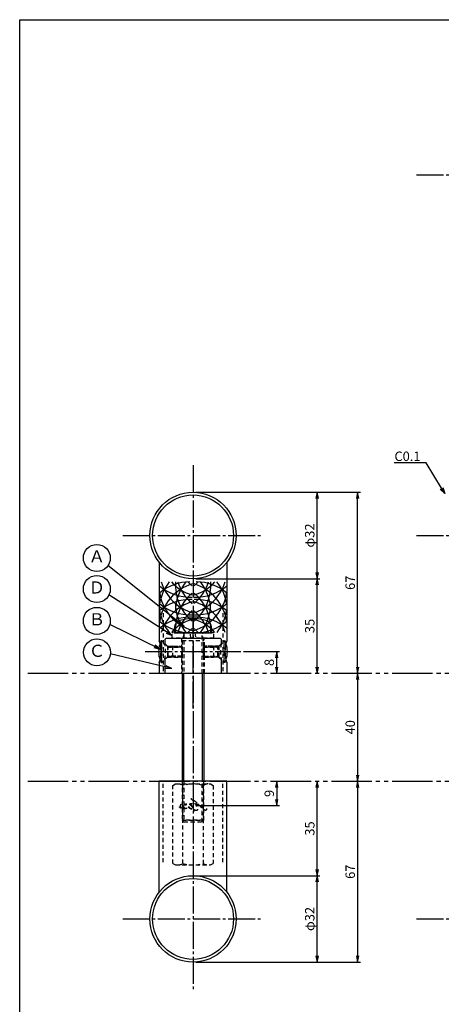
# Model space of a CAD drawing. Units: inches. Extents: x 746 to 1553, y 72 to 632.
# Drawn here: x 746 to 902, y 268 to 632 of the extents above; entities that cross this region are included whole.
import ezdxf
from ezdxf import colors
from ezdxf.entities.mleader import LeaderData, LeaderLine
from ezdxf.enums import TextEntityAlignment as Align
from ezdxf.math import Vec2, Vec3

# ---------------------------------------------------------------- set-up
doc = ezdxf.new("R2010")
doc.units = ezdxf.units.IN
doc.header["$MEASUREMENT"] = 0
for name, pattern in [('CENS', [13, 10, -1, 1, -1]), ('HIDS', [2.5, 1.5, -1]), ('PHAL', [22.5, 15, -1.5, 1.5, -1.5, 1.5, -1.5])]:
    doc.linetypes.add(name, pattern=pattern)
for name, color, linetype in [('01-下書線', 251, 'Continuous'), ('02-実線-1', 7, 'Continuous'), ('03-細線', 1, 'Continuous'), ('04-破線-1', 5, 'HIDS'), ('06-中心線', 1, 'CENS'), ('08-ﾊｯﾁﾝｸﾞ', 2, 'Continuous'), ('09-文字', 4, 'Continuous'), ('10-寸法', 3, 'Continuous'), ('11-ﾈｼﾞ関連', 7, 'Continuous'), ('図枠', 7, 'Continuous')]:
    doc.layers.add(name, color=color, linetype=linetype)
doc.styles.add('STD', font='TXT.shx', dxfattribs={"bigfont": 'bigfont.shx'})
doc.dimstyles.new('1：1', dxfattribs={"dimtxt": 3.5, "dimasz": 2.3, "dimexe": 1, "dimexo": 1, "dimgap": 1, "dimtad": 3, "dimdsep": 46, "dimtxsty": 'STD', "dimblk1": 'ARRI', "dimblk2": 'ARRI', "dimsah": 1, "dimcen": 0, "dimclrd": 3, "dimclre": 3, "dimclrt": 4, "dimadec": 0, "dimazin": 0, "dimtfac": 0.7, "dimtmove": 0, "dimatfit": 0, "dimldrblk": 'ARRI', "dimfxl": 1, "dimtvp": 1, "dimtolj": 1, "dimtzin": 0, "dimarcsym": 0})

# ---------------------------------------------------------------- blocks, each defined once
blk = doc.blocks.new('ARRI')
at = {"color": 0, "linetype": 'ByBlock'}
for p, q in [((0, 0), (-1, 0.21)), ((-1, -0.21), (0, 0)), ((0, 0), (-1, 0))]:
    blk.add_line(p, q, dxfattribs=at)
blk = doc.blocks.new('*D63')
at = {"layer": '10-寸法', "color": 3, "lineweight": -2, "transparency": 16777216}
for p, q in [((828.91, 398.46), (842.17, 398.46)), ((841.17, 392.76), (841.17, 396.16))]:
    blk.add_line(p, q, dxfattribs=at)
at = {"layer": 'Defpoints', "color": 0, "transparency": 16777216}
for p in [(827.91, 398.46), (841.17, 398.46), (841.17, 390.46)]:
    blk.add_point(p, dxfattribs=at)
at = {"layer": '10-寸法', "color": 3, "lineweight": -2, "transparency": 16777216, "xscale": 2.3, "yscale": 2.3, "zscale": 2.3}
for p, rotation in [((841.17, 398.46), 90), ((841.17, 390.46), 270)]:
    blk.add_blockref('ARRI', p, dxfattribs=dict(at, rotation=rotation))
at = {"layer": '10-寸法', "color": 4, "transparency": 16777216, "insert": (838.42, 394.46), "char_height": 3.5, "attachment_point": 5, "rotation": 90, "style": 'STD'}
blk.add_mtext('\\A1;8', dxfattribs=at)
blk = doc.blocks.new('*D64')
at = {"layer": '10-寸法', "color": 3, "lineweight": -2, "transparency": 16777216}
for p, q in [((811.17, 425.46), (857.17, 425.46)), ((856.17, 392.76), (856.17, 423.16))]:
    blk.add_line(p, q, dxfattribs=at)
at = {"layer": 'Defpoints', "color": 0, "transparency": 16777216}
for p in [(810.17, 425.46), (856.17, 425.46), (856.17, 390.46)]:
    blk.add_point(p, dxfattribs=at)
at = {"layer": '10-寸法', "color": 3, "lineweight": -2, "transparency": 16777216, "xscale": 2.3, "yscale": 2.3, "zscale": 2.3}
for p, rotation in [((856.17, 425.46), 90), ((856.17, 390.46), 270)]:
    blk.add_blockref('ARRI', p, dxfattribs=dict(at, rotation=rotation))
at = {"layer": '10-寸法', "color": 4, "transparency": 16777216, "insert": (853.42, 407.96), "char_height": 3.5, "attachment_point": 5, "rotation": 90, "style": 'STD'}
blk.add_mtext('\\A1;35', dxfattribs=at)
blk = doc.blocks.new('*D65')
at = {"layer": '10-寸法', "color": 3, "lineweight": -2, "transparency": 16777216}
for p, q in [((811.17, 457.46), (857.17, 457.46)), ((856.17, 427.76), (856.17, 455.16)), ((811.17, 425.46), (857.17, 425.46))]:
    blk.add_line(p, q, dxfattribs=at)
at = {"layer": 'Defpoints', "color": 0, "transparency": 16777216}
for p in [(810.17, 457.46), (856.17, 457.46), (810.17, 425.46)]:
    blk.add_point(p, dxfattribs=at)
at = {"layer": '10-寸法', "color": 3, "lineweight": -2, "transparency": 16777216, "xscale": 2.3, "yscale": 2.3, "zscale": 2.3}
for p, rotation in [((856.17, 457.46), 90), ((856.17, 425.46), 270)]:
    blk.add_blockref('ARRI', p, dxfattribs=dict(at, rotation=rotation))
at = {"layer": '10-寸法', "color": 4, "transparency": 16777216, "insert": (853.42, 441.46), "char_height": 3.5, "attachment_point": 5, "rotation": 90, "style": 'STD'}
blk.add_mtext('\\A1;φ32', dxfattribs=at)
blk = doc.blocks.new('*D66')
at = {"layer": '10-寸法', "color": 3, "lineweight": -2, "transparency": 16777216}
for p, q in [((811.17, 457.46), (872.17, 457.46)), ((871.17, 392.76), (871.17, 455.16))]:
    blk.add_line(p, q, dxfattribs=at)
at = {"layer": 'Defpoints', "color": 0, "transparency": 16777216}
for p in [(810.17, 457.46), (871.17, 457.46), (871.17, 390.46)]:
    blk.add_point(p, dxfattribs=at)
at = {"layer": '10-寸法', "color": 3, "lineweight": -2, "transparency": 16777216, "xscale": 2.3, "yscale": 2.3, "zscale": 2.3}
for p, rotation in [((871.17, 457.46), 90), ((871.17, 390.46), 270)]:
    blk.add_blockref('ARRI', p, dxfattribs=dict(at, rotation=rotation))
at = {"layer": '10-寸法', "color": 4, "transparency": 16777216, "insert": (868.42, 423.96), "char_height": 3.5, "attachment_point": 5, "rotation": 90, "style": 'STD'}
blk.add_mtext('\\A1;67', dxfattribs=at)
blk = doc.blocks.new('*D67')
at = {"layer": '10-寸法', "color": 3, "lineweight": -2, "transparency": 16777216}
blk.add_line((871.17, 388.16), (871.17, 352.76), dxfattribs=at)
at = {"layer": 'Defpoints', "color": 0, "transparency": 16777216}
for p in [(871.17, 390.46), (871.17, 350.46), (871.17, 350.46)]:
    blk.add_point(p, dxfattribs=at)
at = {"layer": '10-寸法', "color": 3, "lineweight": -2, "transparency": 16777216, "xscale": 2.3, "yscale": 2.3, "zscale": 2.3}
for p, rotation in [((871.17, 390.46), 90), ((871.17, 350.46), 270)]:
    blk.add_blockref('ARRI', p, dxfattribs=dict(at, rotation=rotation))
at = {"layer": '10-寸法', "color": 4, "transparency": 16777216, "insert": (868.42, 370.46), "char_height": 3.5, "attachment_point": 5, "rotation": 90, "style": 'STD'}
blk.add_mtext('\\A1;40', dxfattribs=at)
blk = doc.blocks.new('*D68')
at = {"layer": '10-寸法', "color": 3, "lineweight": -2, "transparency": 16777216}
for p, q in [((871.17, 348.16), (871.17, 285.76)), ((811.17, 283.46), (872.17, 283.46))]:
    blk.add_line(p, q, dxfattribs=at)
at = {"layer": 'Defpoints', "color": 0, "transparency": 16777216}
for p in [(871.17, 350.46), (810.17, 283.46), (871.17, 283.46)]:
    blk.add_point(p, dxfattribs=at)
at = {"layer": '10-寸法', "color": 3, "lineweight": -2, "transparency": 16777216, "xscale": 2.3, "yscale": 2.3, "zscale": 2.3}
for p, rotation in [((871.17, 350.46), 90), ((871.17, 283.46), 270)]:
    blk.add_blockref('ARRI', p, dxfattribs=dict(at, rotation=rotation))
at = {"layer": '10-寸法', "color": 4, "transparency": 16777216, "insert": (868.42, 316.96), "char_height": 3.5, "attachment_point": 5, "rotation": 90, "style": 'STD'}
blk.add_mtext('\\A1;67', dxfattribs=at)
blk = doc.blocks.new('*D69')
at = {"layer": '01-下書線', "color": 3, "lineweight": -2, "transparency": 16777216}
for p, q in [((811.17, 315.46), (857.17, 315.46)), ((856.17, 285.76), (856.17, 313.16)), ((811.17, 283.46), (857.17, 283.46))]:
    blk.add_line(p, q, dxfattribs=at)
at = {"layer": 'Defpoints', "color": 0, "transparency": 16777216}
for p in [(810.17, 315.46), (856.17, 315.46), (810.17, 283.46)]:
    blk.add_point(p, dxfattribs=at)
at = {"layer": '01-下書線', "color": 3, "lineweight": -2, "transparency": 16777216, "xscale": 2.3, "yscale": 2.3, "zscale": 2.3}
for p, rotation in [((856.17, 315.46), 90), ((856.17, 283.46), 270)]:
    blk.add_blockref('ARRI', p, dxfattribs=dict(at, rotation=rotation))
at = {"layer": '01-下書線', "color": 4, "transparency": 16777216, "insert": (853.42, 299.46), "char_height": 3.5, "attachment_point": 5, "rotation": 90, "style": 'STD'}
blk.add_mtext('\\A1;φ32', dxfattribs=at)
blk = doc.blocks.new('*D70')
at = {"layer": '01-下書線', "color": 3, "lineweight": -2, "transparency": 16777216}
for p, q in [((856.17, 317.76), (856.17, 348.16)), ((811.17, 315.46), (857.17, 315.46))]:
    blk.add_line(p, q, dxfattribs=at)
at = {"layer": 'Defpoints', "color": 0, "transparency": 16777216}
for p in [(856.17, 350.46), (856.17, 350.46), (810.17, 315.46)]:
    blk.add_point(p, dxfattribs=at)
at = {"layer": '01-下書線', "color": 3, "lineweight": -2, "transparency": 16777216, "xscale": 2.3, "yscale": 2.3, "zscale": 2.3}
for p, rotation in [((856.17, 350.46), 90), ((856.17, 315.46), 270)]:
    blk.add_blockref('ARRI', p, dxfattribs=dict(at, rotation=rotation))
at = {"layer": '01-下書線', "color": 4, "transparency": 16777216, "insert": (853.42, 332.96), "char_height": 3.5, "attachment_point": 5, "rotation": 90, "style": 'STD'}
blk.add_mtext('\\A1;35', dxfattribs=at)
blk = doc.blocks.new('_Open30')
at = {"color": 0, "linetype": 'ByBlock', "lineweight": -2}
for p, q in [((-1, 0.27), (0, 0)), ((0, 0), (-1, -0.27)), ((0, 0), (-1, 0))]:
    blk.add_line(p, q, dxfattribs=at)
blk = doc.blocks.new('*D93')
at = {"layer": '10-寸法', "color": 3, "lineweight": -2, "transparency": 16777216}
for p, q in [((839.49, 350.46), (842.17, 350.46)), ((841.17, 348.16), (841.17, 343.76)), ((811.17, 341.46), (842.17, 341.46))]:
    blk.add_line(p, q, dxfattribs=at)
at = {"layer": 'Defpoints', "color": 0, "transparency": 16777216}
for p in [(838.49, 350.46), (810.17, 341.46), (841.17, 341.46)]:
    blk.add_point(p, dxfattribs=at)
at = {"layer": '10-寸法', "color": 3, "lineweight": -2, "transparency": 16777216, "xscale": 2.3, "yscale": 2.3, "zscale": 2.3}
for p, rotation in [((841.17, 350.46), 90), ((841.17, 341.46), 270)]:
    blk.add_blockref('ARRI', p, dxfattribs=dict(at, rotation=rotation))
at = {"layer": '10-寸法', "color": 4, "transparency": 16777216, "insert": (838.42, 345.96), "char_height": 3.5, "attachment_point": 5, "rotation": 90, "style": 'STD'}
blk.add_mtext('\\A1;9', dxfattribs=at)
blk = doc.blocks.new('A$Cb64d71a2')
at = {"layer": '04-破線-1'}
for points, knots in [([(10.03, 1.41), (10.04, 1.21), (10.05, 0.95), (9.89, 0.81), (9.71, 0.64), (9.46, 0.78), (9.28, 0.89), (8.91, 1.12), (8.58, 1.41), (8.26, 1.72), (7.48, 2.48), (6.74, 3.3), (5.9, 4.01), (5.49, 4.36), (5.06, 4.68), (4.58, 4.92), (4.48, 4.97), (4.37, 5.02), (4.26, 5.06), (4.34, 5.03), (4.42, 4.95), (4.48, 4.9), (4.7, 4.71), (4.9, 4.48), (5.08, 4.25), (5.72, 3.46), (6.23, 2.6), (6.54, 1.63), (6.61, 1.41), (6.7, 1.15), (6.64, 0.92), (6.57, 0.65), (6.26, 0.63), (6.05, 0.7), (5.73, 0.79), (5.48, 1.05), (5.29, 1.3), (5.01, 1.67), (4.76, 2.06), (4.52, 2.45), (4.45, 2.58), (4.36, 2.71), (4.3, 2.85), (4.45, 2.6), (4.58, 2.35), (4.71, 2.1), (4.94, 1.64), (5.17, 1.15), (5.29, 0.64), (5.33, 0.44), (5.38, 0.21), (5.36, 0)], [0, 0, 0, 0, 1, 1, 1, 2, 2, 2, 3, 3, 3, 4, 4, 4, 5, 5, 5, 6, 6, 6, 7, 7, 7, 8, 8, 8, 9, 9, 9, 10, 10, 10, 11, 11, 11, 12, 12, 12, 13, 13, 13, 14, 14, 14, 15, 15, 15, 16, 16, 16, 17, 17, 17, 17]), ([(0.57, 1.76), (0.66, 1.75), (0.67, 1.61), (0.59, 1.58), (0.51, 1.55), (0.42, 1.61), (0.35, 1.65), (0.2, 1.76), (0.1, 1.91), (0.03, 2.08)], [0, 0, 0, 0, 1, 1, 1, 2, 2, 2, 3, 3, 3, 3]), ([(0.69, 2.91), (0.77, 2.91), (0.86, 2.88), (0.92, 2.85), (1.11, 2.75), (1.26, 2.57), (1.38, 2.39), (1.44, 2.29), (1.5, 2.18), (1.56, 2.08), (1.56, 2.08), (1.88, 1.39), (1.43, 1.26), (1.43, 1.26), (1.01, 1.12), (0.51, 1.84), (0.41, 1.99), (0.36, 2.16), (0.34, 2.33), (0.32, 2.48), (0.31, 2.69), (0.42, 2.82), (0.49, 2.89), (0.59, 2.92), (0.69, 2.91)], [0, 0, 0, 0, 1, 1, 1, 2, 2, 2, 3, 3, 3, 4, 4, 4, 5, 5, 5, 6, 6, 6, 7, 7, 7, 8, 8, 8, 8]), ([(4.59, 1.29), (4.49, 1.26), (4.36, 1.28), (4.26, 1.31), (4.11, 1.34), (3.97, 1.4), (3.84, 1.48), (3.65, 1.58), (3.45, 1.7), (3.3, 1.85), (3.14, 2.01), (3, 2.19), (2.87, 2.37), (2.75, 2.56), (2.62, 2.75), (2.53, 2.95), (2.48, 3.04), (2.46, 3.13), (2.45, 3.23), (2.45, 3.23), (2.48, 2.99), (2.33, 2.98), (2.25, 2.97), (2.12, 2.96), (2.07, 2.89), (2.03, 2.84), (2.05, 2.79), (2.07, 2.74), (2.25, 2.38), (2.49, 2.02), (2.56, 1.62), (2.57, 1.53), (2.59, 1.42), (2.53, 1.34), (2.47, 1.26), (2.35, 1.31), (2.27, 1.35), (2.1, 1.45), (1.97, 1.61), (1.84, 1.76), (1.68, 1.95), (1.54, 2.12), (1.44, 2.28)], [0, 0, 0, 0, 1, 1, 1, 2, 2, 2, 3, 3, 3, 4, 4, 4, 5, 5, 5, 6, 6, 6, 7, 7, 7, 8, 8, 8, 9, 9, 9, 10, 10, 10, 11, 11, 11, 12, 12, 12, 13, 13, 13, 14, 14, 14, 14]), ([(4.74, 2.03), (4.59, 2.28), (4.42, 2.45), (4.2, 2.63), (4, 2.79), (3.7, 3), (3.43, 2.92), (3.24, 2.86), (3.27, 2.64), (3.31, 2.49), (3.35, 2.26), (3.48, 2.06), (3.61, 1.87), (3.8, 1.62), (4.1, 1.33), (4.42, 1.29), (4.86, 1.23), (4.88, 1.71), (4.78, 1.95)], [0, 0, 0, 0, 1, 1, 1, 2, 2, 2, 3, 3, 3, 4, 4, 4, 5, 5, 5, 6, 6, 6, 6]), ([(8.1, 1.9), (8.26, 1.88), (8.46, 1.88), (8.61, 1.94), (8.69, 1.98), (8.74, 2.05), (8.73, 2.14), (8.72, 2.24), (8.65, 2.33), (8.58, 2.39), (8.42, 2.53), (8.22, 2.58), (8.02, 2.64), (7.8, 2.71), (7.57, 2.76), (7.33, 2.82), (7.31, 2.82), (7.3, 2.83), (7.28, 2.83), (7.21, 2.85), (7.14, 2.86), (7.07, 2.87), (6.5, 2.99), (5.92, 3.06), (5.34, 3.11), (5.1, 3.14), (4.86, 3.16), (4.61, 3.18), (4.37, 3.2), (4.15, 3.21), (3.9, 3.19)], [0, 0, 0, 0, 1, 1, 1, 2, 2, 2, 3, 3, 3, 4, 4, 4, 5, 5, 5, 6, 6, 6, 7, 7, 7, 8, 8, 8, 9, 9, 9, 10, 10, 10, 10])]:
    blk.add_open_spline(points, degree=3, knots=knots, dxfattribs=at)
blk.add_point((5.03, 2.53), dxfattribs=at)

msp = doc.modelspace()

# ---------------------------------------------------------------- linework, layer by layer
at = {"layer": '01-下書線', "color": 2, "linetype": 'PHAL'}
for p, q in [((748.942, 390.464), (1549.942, 390.464)), ((748.942, 350.464), (1549.942, 350.464))]:
    msp.add_line(p, q, dxfattribs=at)
at = {"layer": '01-下書線'}
msp.add_line((810.17, 351.858), (810.17, 351.858), dxfattribs=at)
at = {"layer": '02-実線-1', "color": 7, "linetype": 'Continuous'}
for p, q in [((797.67, 431.477), (797.67, 402.464)), ((822.67, 431.477), (822.67, 402.464)), ((797.67, 394.464), (797.67, 390.464)), ((822.67, 394.464), (822.67, 390.464)), ((822.67, 394.464), (822.67, 390.464)), ((797.67, 309.452), (797.67, 350.464)), ((822.67, 309.452), (822.67, 350.464))]:
    msp.add_line(p, q, dxfattribs=at)
at = {"layer": '02-実線-1'}
for p, q in [((797.67, 390.464), (822.67, 390.464)), ((810.17, 350.464), (797.67, 350.464)), ((822.67, 350.464), (810.17, 350.464))]:
    msp.add_line(p, q, dxfattribs=at)
for centre, radius in [((810.17, 441.464), 16), ((810.17, 441.464), 15), ((810.17, 299.464), 16), ((810.17, 299.464), 15)]:
    msp.add_circle(centre, radius, dxfattribs=at)
for centre, start, end in [((785.827, 398.464), 341.33708, 18.66292), ((834.513, 398.464), 161.33708, 198.66292)]:
    msp.add_arc(centre, 12.5, start, end, dxfattribs=at)
at = {"layer": '03-細線'}
for centre, start, end in [((809.052, 406.799), 90, 130.39366), ((815.021, 413.354), 141.28259, 171.5358), ((815.021, 406.799), 107.27962, 171.5358), ((815.021, 429.597), 197.62179, 252.72038), ((815.021, 436.151), 222.62932, 252.72038), ((821.162, 423.043), 175.88331, 229.6121), ((821.162, 413.354), 141.28259, 180), ((821.162, 429.597), 197.62179, 229.6121), ((821.162, 436.151), 222.70107, 229.6121), ((799.261, 423.043), 310.3879, 4.11669), ((805.402, 429.597), 287.27962, 342.37821), ((799.261, 429.597), 310.3879, 342.37821), ((805.402, 436.151), 287.27962, 317.37068), ((799.261, 436.151), 310.3879, 317.29893), ((805.402, 406.799), 8.4642, 72.72038), ((811.371, 406.799), 49.60634, 90), ((799.261, 413.354), 360, 38.71741), ((805.402, 413.354), 8.4642, 38.71741), ((809.052, 436.151), 229.60634, 272.52396), ((815.021, 423.043), 188.4642, 252.72038), ((821.162, 406.799), 130.3879, 184.06096), ((811.371, 436.151), 267.47604, 310.39366), ((805.402, 423.043), 287.27962, 351.5358), ((799.261, 406.799), 355.93904, 49.6121), ((809.052, 400.245), 87.47604, 130.39366), ((809.052, 429.597), 229.60634, 272.52396), ((815.021, 400.245), 107.27962, 162.31989), ((821.162, 416.489), 180, 218.64621), ((811.371, 400.245), 49.60634, 92.52396), ((805.402, 400.245), 17.68011, 72.72038), ((811.371, 429.597), 267.47604, 310.39366), ((799.261, 416.489), 321.35379, 360), ((815.021, 416.489), 188.4642, 218.64621), ((821.162, 400.245), 130.3879, 162.31989), ((799.261, 400.245), 17.68011, 49.6121), ((805.402, 416.489), 321.35379, 351.5358), ((809.052, 393.691), 87.47604, 130.39366), ((809.052, 423.043), 229.60634, 272.52396), ((815.021, 393.691), 107.27962, 137.29509), ((811.371, 393.691), 49.60634, 92.52396), ((805.402, 393.691), 42.70491, 72.72038), ((811.371, 423.043), 267.47604, 310.39366), ((821.162, 393.691), 130.3879, 137.29509), ((799.261, 393.691), 42.70491, 49.6121)]:
    msp.add_arc(centre, 17.5, start, end, dxfattribs=at)
at = {"layer": '04-破線-1', "color": 5, "linetype": 'HIDS'}
for p, q in [((799.17, 412.664), (799.17, 390.464)), ((821.17, 412.664), (821.17, 390.464)), ((799.17, 320.464), (799.17, 350.464)), ((821.17, 320.464), (821.17, 350.464))]:
    msp.add_line(p, q, dxfattribs=at)
at = {"layer": '04-破線-1', "color": 5, "linetype": 'Continuous'}
for p, q in [((799.67, 402.964), (800.17, 403.464)), ((799.67, 402.964), (799.67, 401.422)), ((800.17, 403.464), (820.17, 403.464)), ((820.17, 403.464), (820.67, 402.964)), ((820.67, 401.422), (820.67, 402.964)), ((799.67, 395.507), (799.67, 390.464)), ((820.67, 390.464), (820.67, 395.507)), ((799.67, 390.464), (820.67, 390.464))]:
    msp.add_line(p, q, dxfattribs=at)
at = {"layer": '04-破線-1', "color": 5}
for p, q in [((805.92, 403.464), (805.92, 390.464)), ((814.42, 390.464), (814.42, 403.464))]:
    msp.add_line(p, q, dxfattribs=at)
at = {"layer": '06-中心線'}
for p, q in [((892.942, 574.964), (1532.942, 574.964)), ((810.17, 467.464), (810.17, 273.464)), ((784.17, 441.464), (836.17, 441.464)), ((892.942, 441.464), (1532.942, 441.464)), ((784.17, 299.464), (836.17, 299.464)), ((892.942, 299.464), (1532.942, 299.464))]:
    msp.add_line(p, q, dxfattribs=at)
at = {"layer": '06-中心線', "color": 1, "linetype": 'CENS'}
for p, q in [((810.17, 377.444), (810.17, 413.684)), ((792.427, 398.464), (827.913, 398.464))]:
    msp.add_line(p, q, dxfattribs=at)
at = {"layer": '09-文字', "color": 3}
for centre in [(774.532, 433.157), (774.532, 421.633), (774.532, 409.854), (774.562, 398.185)]:
    msp.add_circle(centre, 5, dxfattribs=at)
at = {"layer": '11-ﾈｼﾞ関連', "color": 5, "linetype": 'HIDS'}
for p, q in [((817.87, 405.464), (802.47, 405.464)), ((802.47, 403.464), (802.47, 405.464)), ((806.795, 405.064), (806.17, 402.564)), ((806.795, 405.064), (806.795, 390.464)), ((809.408, 403.464), (809.12, 405.464)), ((810.899, 405.464), (811.187, 403.464)), ((814.17, 402.564), (813.545, 405.064)), ((813.545, 390.464), (813.545, 405.064)), ((817.87, 403.464), (817.87, 405.464)), ((798.627, 402.464), (798.327, 402.464)), ((798.327, 402.464), (798.327, 394.464)), ((800.86, 400.231), (798.627, 402.464)), ((798.627, 394.464), (798.627, 402.464)), ((800.654, 400.464), (799.67, 401.422)), ((817.87, 403.464), (802.47, 403.464)), ((806.17, 402.564), (806.17, 390.464)), ((806.17, 402.564), (814.17, 402.564)), ((814.17, 390.464), (814.17, 402.564)), ((819.48, 400.231), (821.713, 402.464)), ((819.686, 400.464), (820.67, 401.422)), ((821.713, 402.464), (822.013, 402.464)), ((821.713, 394.464), (821.713, 402.464)), ((822.013, 402.464), (822.013, 394.464)), ((800.654, 400.464), (800.654, 396.464)), ((800.654, 400.464), (805.92, 400.464)), ((800.654, 400.114), (805.92, 400.114)), ((800.977, 396.778), (800.977, 400.15)), ((802.543, 400.464), (801.143, 400.114)), ((806.327, 400.114), (801.143, 400.114)), ((802.543, 400.464), (805.977, 400.464)), ((802.543, 400.464), (802.543, 396.464)), ((805.977, 400.464), (805.977, 396.464)), ((805.977, 400.464), (805.977, 396.464)), ((806.327, 400.114), (805.977, 400.464)), ((806.327, 396.814), (806.327, 400.114)), ((814.013, 400.114), (814.363, 400.464)), ((814.013, 400.114), (819.197, 400.114)), ((814.013, 396.814), (814.013, 400.114)), ((817.797, 400.464), (814.363, 400.464)), ((814.363, 400.464), (814.363, 396.464)), ((814.363, 400.464), (814.363, 396.464)), ((819.686, 400.464), (814.42, 400.464)), ((819.686, 400.114), (814.42, 400.114)), ((817.797, 400.464), (819.197, 400.114)), ((817.797, 400.464), (817.797, 396.464)), ((819.363, 396.778), (819.363, 400.15)), ((819.686, 400.464), (819.686, 396.464)), ((798.327, 394.464), (798.627, 394.464)), ((800.86, 396.697), (798.627, 394.464)), ((800.654, 396.464), (799.67, 395.507)), ((805.92, 396.814), (800.654, 396.814)), ((800.654, 396.464), (805.92, 396.464)), ((802.543, 396.464), (801.143, 396.814)), ((806.327, 396.814), (801.143, 396.814)), ((805.977, 396.464), (802.543, 396.464)), ((805.977, 396.464), (806.327, 396.814)), ((814.013, 396.814), (819.197, 396.814)), ((814.363, 396.464), (814.013, 396.814)), ((814.363, 396.464), (817.797, 396.464)), ((814.42, 396.814), (819.686, 396.814)), ((819.686, 396.464), (814.42, 396.464)), ((817.797, 396.464), (819.197, 396.814)), ((819.48, 396.697), (821.713, 394.464)), ((819.686, 396.464), (820.67, 395.507)), ((822.013, 394.464), (821.713, 394.464)), ((806.17, 350.464), (806.17, 336.089)), ((806.795, 350.464), (806.795, 335.464)), ((813.545, 335.464), (813.545, 350.464)), ((814.17, 336.089), (814.17, 350.464)), ((802.664, 348.884), (803.67, 349.464)), ((802.664, 320.045), (802.664, 348.884)), ((803.67, 349.464), (816.67, 349.464)), ((806.417, 320.045), (806.417, 348.884)), ((813.923, 348.884), (813.923, 320.045)), ((816.67, 349.464), (817.676, 348.884)), ((817.676, 348.884), (817.676, 320.045)), ((806.17, 336.089), (814.17, 336.089)), ((806.17, 336.089), (806.795, 335.464)), ((814.17, 336.089), (806.17, 336.089)), ((806.795, 335.464), (813.545, 335.464)), ((813.545, 335.464), (814.17, 336.089)), ((802.664, 320.045), (803.67, 319.464)), ((803.67, 319.464), (816.67, 319.464)), ((816.67, 319.464), (817.676, 320.045))]:
    msp.add_line(p, q, dxfattribs=at)
at = {"layer": '11-ﾈｼﾞ関連', "color": 5, "linetype": 'Continuous'}
for p, q in [((803.366, 407.703), (803.17, 405.464)), ((803.17, 405.464), (817.17, 405.464)), ((817.17, 405.464), (816.974, 407.703))]:
    msp.add_line(p, q, dxfattribs=at)
at = {"layer": '11-ﾈｼﾞ関連'}
for p, q in [((806.17, 390.464), (806.17, 350.464)), ((814.17, 390.464), (814.17, 350.464))]:
    msp.add_line(p, q, dxfattribs=at)
at = {"layer": '11-ﾈｼﾞ関連', "color": 1, "linetype": 'Continuous'}
for p, q in [((806.795, 350.464), (806.795, 390.464)), ((813.545, 390.464), (813.545, 350.464))]:
    msp.add_line(p, q, dxfattribs=at)
at = {"layer": '11-ﾈｼﾞ関連', "color": 5, "linetype": 'Continuous'}
for centre, radius, start, end in [((805.956, 407.477), 2.6, 105.88085, 175), ((810.17, 392.664), 18, 74.11915, 105.88085), ((814.384, 407.477), 2.6, 5, 74.11915), ((806.395, 405.064), 0.4, 0, 90), ((813.945, 405.064), 0.4, 90, 180)]:
    msp.add_arc(centre, radius, start, end, dxfattribs=at)
at = {"layer": '11-ﾈｼﾞ関連', "color": 7, "linetype": 'Continuous'}
for centre, start, end in [((806.766, 398.464), 160.82851, 199.17149), ((813.574, 398.464), 340.82851, 19.17149)]:
    msp.add_arc(centre, 9.339, start, end, dxfattribs=at)
at = {"layer": '11-ﾈｼﾞ関連', "color": 5, "linetype": 'HIDS'}
for centre, radius, start, end in [((806.766, 398.464), 9.339, 154.63923, 160.82851), ((787.604, 398.476), 12.426, 346.17602, 13.6762), ((832.645, 398.464), 12.335, 166.12787, 193.87213), ((813.574, 398.464), 9.339, 19.17149, 25.36077), ((801.143, 400.514), 0.4, 225, 270), ((819.197, 400.514), 0.4, 270, 315), ((806.766, 398.464), 9.339, 199.17149, 205.36077), ((801.143, 396.414), 0.4, 90, 135), ((819.197, 396.414), 0.4, 45, 90), ((813.574, 398.464), 9.339, 334.63923, 340.82851), ((804.541, 346.142), 3.323, 55.61575, 90), ((810.17, 337.045), 12.419, 72.41205, 107.58795), ((815.799, 346.142), 3.323, 90, 124.38425), ((804.541, 322.787), 3.323, 270, 304.38425), ((810.17, 331.884), 12.419, 252.41205, 287.58795), ((815.799, 322.787), 3.323, 235.61575, 270)]:
    msp.add_arc(centre, radius, start, end, dxfattribs=at)
at = {"layer": '図枠'}
msp.add_lwpolyline([(745.942, 632.464), (1552.942, 632.464), (1552.942, 72.464), (745.942, 72.464)], close=True, dxfattribs=at)

# ---------------------------------------------------------------- block references
at = {"layer": '02-実線-1'}
msp.add_blockref('A$Cb64d71a2', (805.135, 338.934), dxfattribs=at)

# ---------------------------------------------------------------- texts
at = {"layer": '09-文字', "color": 4, "style": 'STD'}
for s, p in [('Ａ', (774.532, 433.157)), ('Ｄ', (774.532, 421.633)), ('Ｂ', (774.532, 409.854)), ('Ｃ', (774.562, 398.185))]:
    msp.add_text(s, height=4.5, dxfattribs=at).set_placement(p, align=Align.MIDDLE)

# ---------------------------------------------------------------- dimensions: what is measured, and where the dimension line sits
at = {"layer": '01-下書線'}
dim = msp.add_linear_dim(base=(856.17, 350.464), p1=(810.17, 315.464), p2=(856.17, 350.464), angle=90, dimstyle='1：1', override={"dimscale": 0, "dimtix": 0, "dimtofl": 1, "dimtmove": 0, "dimatfit": 0}, dxfattribs=at)
dim.commit()
dim.dimension.update_dxf_attribs({"geometry": '*D70', "text_midpoint": (853.42, 332.964)})
dim = msp.add_linear_dim(base=(856.17, 315.464), p1=(810.17, 283.464), p2=(810.17, 315.464), angle=90, text='φ<>', dimstyle='1：1', override={"dimscale": 0, "dimtix": 0, "dimtofl": 1, "dimtmove": 0, "dimatfit": 0}, dxfattribs=at)
dim.commit()
dim.dimension.update_dxf_attribs({"geometry": '*D69', "text_midpoint": (853.42, 299.464)})
at = {"layer": '10-寸法'}
dim = msp.add_linear_dim(base=(856.17, 457.464), p1=(810.17, 425.464), p2=(810.17, 457.464), angle=90, text='φ<>', dimstyle='1：1', override={"dimscale": 0, "dimtix": 0, "dimtofl": 1, "dimtmove": 0, "dimatfit": 0}, dxfattribs=at)
dim.commit()
dim.dimension.update_dxf_attribs({"geometry": '*D65', "text_midpoint": (853.42, 441.464)})
for base, p1, p2, override, picture, middle in [((871.17, 457.464), (871.17, 390.464), (810.17, 457.464), {"dimscale": 0, "dimtix": 0, "dimtofl": 1, "dimtmove": 0, "dimatfit": 0}, '*D66', (868.42, 423.964)), ((856.17, 425.464), (856.17, 390.464), (810.17, 425.464), {"dimscale": 0, "dimtix": 0, "dimtofl": 1, "dimtmove": 0, "dimatfit": 0}, '*D64', (853.42, 407.964)), ((841.17, 398.464), (841.17, 390.464), (827.913, 398.464), {"dimscale": 0, "dimtix": 0, "dimtofl": 1, "dimtmove": 0, "dimatfit": 0}, '*D63', (838.42, 394.464)), ((871.17, 350.464), (871.17, 390.464), (871.17, 350.464), {"dimscale": 0, "dimtix": 0, "dimtofl": 1, "dimtmove": 0, "dimatfit": 0}, '*D67', (868.42, 370.464)), ((871.17, 283.464), (871.17, 350.464), (810.17, 283.464), {"dimscale": 0, "dimtix": 0, "dimtofl": 1, "dimtmove": 0, "dimatfit": 0}, '*D68', (868.42, 316.964)), ((841.17, 341.464), (838.49, 350.464), (810.17, 341.464), {"dimscale": 0}, '*D93', (838.42, 345.964))]:
    dim = msp.add_linear_dim(base=base, p1=p1, p2=p2, angle=90, dimstyle='1：1', override=override, dxfattribs=at)
    dim.commit()
    dim.dimension.update_dxf_attribs({"geometry": picture, "text_midpoint": middle})

# ---------------------------------------------------------------- leaders
at = {"layer": '08-ﾊｯﾁﾝｸﾞ', "color": 251}
ml = msp.add_multileader_mtext('Standard', dxfattribs=at)
ml.set_content('C0.1', color=4, style='STD')
ml.set_leader_properties(color=3)
ml.set_arrow_properties(name='OPEN30')
ml.build(insert=Vec2(0, 0))
ml.multileader.update_dxf_attribs({"text_left_attachment_type": 6, "text_right_attachment_type": 6, "dogleg_length": 0.36, "arrow_head_size": 2.3})
ctx = ml.context
ctx.base_point, ctx.char_height, ctx.arrow_head_size, ctx.landing_gap_size, ctx.plane_origin = Vec3(884.723, 468.343), 3.5, 2.3, 1, Vec3(903.442, 456.964)
ctx.left_attachment, ctx.right_attachment, ctx.text_align_type = 6, 6, 2
notes = []
notes.append((ctx, [(0, (1, 1, 0), (895.833, 468.343), (-1, 0), 0.36, [(0, [(903.442, 456.964), (896.524, 468.343)], 0, [])])]))
ctx.mtext.insert, ctx.mtext.alignment, ctx.mtext.flow_direction = Vec3(894.473, 472.543), 3, 5
at = {"layer": '09-文字', "color": 3}
for points in [[(806.88, 407.746), (778.665, 430.343)], [(802.47, 404.464), (779.031, 419.451)], [(797.957, 399.417), (779.331, 408.451)], [(802.33, 392.253), (779.53, 397.616)]]:
    msp.add_leader(points, dimstyle='1：1', dxfattribs=at)
for ctx, leaders in notes:
    for number, flags, end, landing, length, lines in leaders:
        leader = LeaderData()
        leader.index, (leader.has_last_leader_line, leader.has_dogleg_vector, leader.attachment_direction) = number, flags
        leader.last_leader_point, leader.dogleg_vector, leader.dogleg_length = Vec3(end), Vec3(landing), length
        for number, points, colour, breaks in lines:
            line = LeaderLine()
            line.index, line.vertices, line.color, line.breaks = number, Vec3.list(points), colors.encode_raw_color(colour), breaks
            leader.lines.append(line)
        ctx.leaders.append(leader)

doc.saveas('drawing.dxf')
